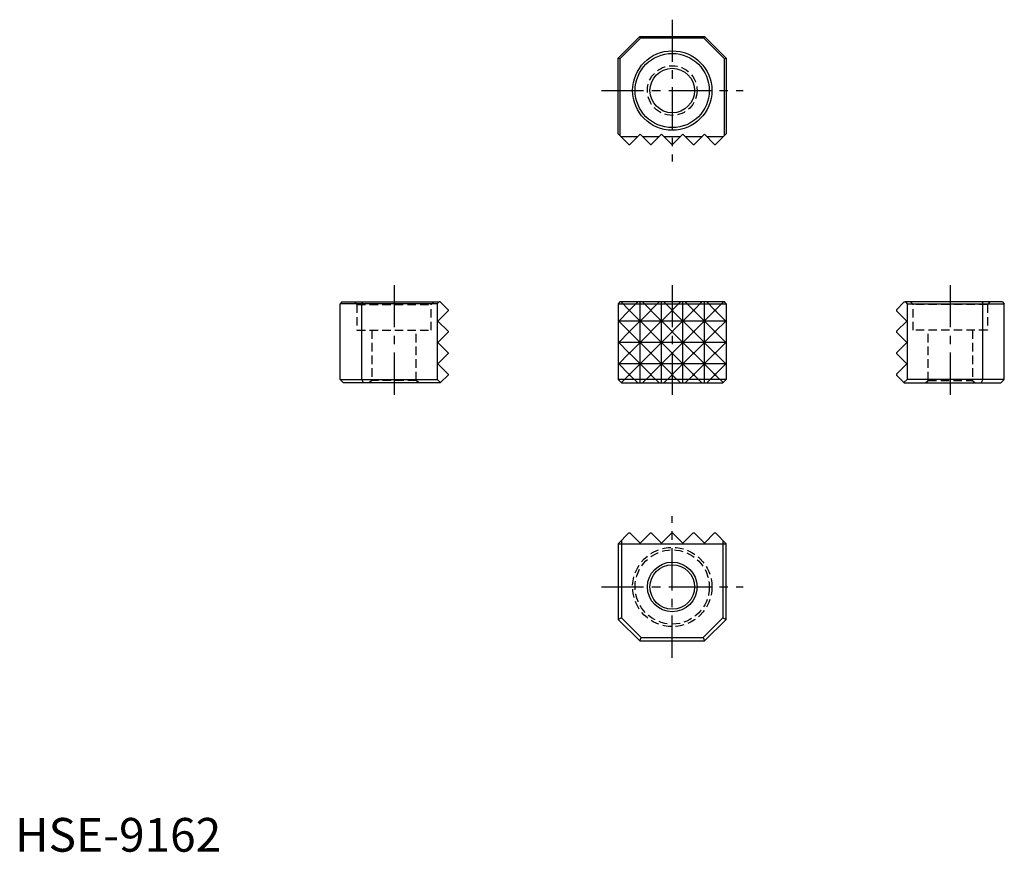
# Model space of a CAD drawing. Extents: x 1 to 147, y 0 to 123.
import ezdxf

# ---------------------------------------------------------------- set-up
doc = ezdxf.new("R2010")
doc.units = 0
doc.header["$LTSCALE"] = 5
doc.header["$MEASUREMENT"] = 0
doc.linetypes.add('CENTER', pattern=[2, 1.25, -0.25, 0.25, -0.25])
doc.linetypes.add('HIDDEN', pattern=[0.375, 0.25, -0.125])
doc.layers.get('0').update_dxf_attribs({"linetype": 'CONTINUOUS'})
for name, color, linetype in [('1', 1, 'CENTER'), ('2', 2, 'HIDDEN'), ('3', 3, 'CONTINUOUS')]:
    doc.layers.add(name, color=color, linetype=linetype)
doc.styles.add('Standard1', font='ARIAL.TTF')

msp = doc.modelspace()

# ---------------------------------------------------------------- linework, layer by layer
for p, q in [((89.43, 117.6), (92.63, 120.8)), ((89.68, 117.49), (92.73, 120.54)), ((92.63, 120.8), (102.23, 120.8)), ((92.63, 120.8), (92.73, 120.54)), ((102.12, 120.54), (92.73, 120.54)), ((102.12, 120.54), (102.23, 120.8)), ((102.12, 120.54), (105.17, 117.49)), ((102.23, 120.8), (105.43, 117.6)), ((89.43, 106.38), (89.43, 117.6)), ((89.68, 117.49), (89.43, 117.6)), ((89.68, 117.49), (89.68, 106.13)), ((105.17, 117.49), (105.43, 117.6)), ((105.17, 106.13), (105.17, 117.49)), ((105.43, 117.6), (105.43, 106.38)), ((89.43, 106.38), (91.01, 104.8)), ((89.84, 105.97), (92.31, 105.97)), ((91.14, 104.8), (92.66, 106.32)), ((92.66, 106.32), (94.19, 104.8)), ((93.01, 105.97), (95.49, 105.97)), ((94.32, 104.8), (95.84, 106.32)), ((95.84, 106.32), (97.36, 104.8)), ((96.19, 105.97), (98.66, 105.97)), ((99.01, 106.32), (97.49, 104.8)), ((100.54, 104.8), (99.01, 106.32)), ((99.36, 105.97), (101.84, 105.97)), ((102.19, 106.32), (100.67, 104.8)), ((103.71, 104.8), (102.19, 106.32)), ((102.54, 105.97), (105.01, 105.97)), ((105.43, 106.38), (103.84, 104.8)), ((91.01, 104.8), (91.14, 104.8)), ((94.19, 104.8), (94.32, 104.8)), ((97.36, 104.8), (97.49, 104.8)), ((100.54, 104.8), (100.67, 104.8)), ((103.71, 104.8), (103.84, 104.8)), ((48.45, 81.47), (48.19, 81.21)), ((48.19, 69.98), (48.19, 81.21)), ((62.6, 81.21), (48.19, 81.21)), ((48.45, 81.47), (62.86, 81.47)), ((51.5, 81.47), (51.39, 81.21)), ((51.39, 69.98), (51.39, 81.21)), ((62.86, 81.47), (62.6, 81.21)), ((62.6, 81.21), (62.6, 69.98)), ((63.02, 81.47), (62.86, 81.47)), ((63.02, 81.47), (64.19, 80.29)), ((64.19, 80.29), (64.19, 80.17)), ((89.68, 81.47), (89.43, 81.21)), ((89.43, 81.21), (89.43, 69.98)), ((89.43, 81.21), (105.43, 81.21)), ((105.17, 81.47), (89.68, 81.47)), ((105.43, 81.21), (105.17, 81.47)), ((105.43, 81.21), (105.43, 69.98)), ((131.84, 81.47), (130.66, 80.29)), ((130.66, 80.29), (130.66, 80.17)), ((131.84, 81.47), (131.99, 81.47)), ((146.41, 81.47), (131.99, 81.47)), ((131.99, 81.47), (132.25, 81.21)), ((132.25, 81.21), (146.66, 81.21)), ((132.25, 81.21), (132.25, 69.98)), ((143.36, 81.47), (143.46, 81.21)), ((143.46, 69.98), (143.46, 81.21)), ((146.41, 81.47), (146.66, 81.21)), ((146.66, 69.98), (146.66, 81.21)), ((64.19, 80.17), (62.67, 78.64)), ((130.66, 80.17), (132.19, 78.64)), ((62.67, 78.64), (64.19, 77.12)), ((132.19, 78.64), (130.66, 77.12)), ((64.19, 76.99), (62.67, 75.47)), ((64.19, 77.12), (64.19, 76.99)), ((130.66, 77.12), (130.66, 76.99)), ((130.66, 76.99), (132.19, 75.47)), ((64.19, 73.94), (62.67, 75.47)), ((130.66, 73.94), (132.19, 75.47)), ((62.67, 72.29), (64.19, 73.82)), ((64.19, 73.94), (64.19, 73.82)), ((130.66, 73.94), (130.66, 73.82)), ((132.19, 72.29), (130.66, 73.82)), ((64.19, 70.77), (62.67, 72.29)), ((130.66, 70.77), (132.19, 72.29)), ((63.07, 69.52), (64.19, 70.64)), ((64.19, 70.77), (64.19, 70.64)), ((130.66, 70.77), (130.66, 70.64)), ((131.79, 69.52), (130.66, 70.64)), ((48.19, 69.98), (62.6, 69.98)), ((48.19, 69.98), (48.7, 69.47)), ((63.02, 69.47), (48.7, 69.47)), ((51.39, 69.98), (51.6, 69.47)), ((62.6, 69.98), (63.07, 69.52)), ((63.07, 69.52), (63.02, 69.47)), ((89.43, 69.98), (89.93, 69.47)), ((105.43, 69.98), (89.43, 69.98)), ((89.93, 69.47), (104.92, 69.47)), ((104.92, 69.47), (105.43, 69.98)), ((132.25, 69.98), (131.79, 69.52)), ((131.79, 69.52), (131.84, 69.47)), ((131.84, 69.47), (146.15, 69.47)), ((146.66, 69.98), (132.25, 69.98)), ((143.46, 69.98), (143.25, 69.47)), ((146.66, 69.98), (146.15, 69.47)), ((89.43, 45.64), (91.01, 47.23)), ((91.01, 47.23), (91.14, 47.23)), ((91.14, 47.23), (92.66, 45.7)), ((92.66, 45.7), (94.19, 47.23)), ((94.19, 47.23), (94.32, 47.23)), ((94.32, 47.23), (95.84, 45.7)), ((95.84, 45.7), (97.36, 47.23)), ((97.36, 47.23), (97.49, 47.23)), ((99.01, 45.7), (97.49, 47.23)), ((100.54, 47.23), (99.01, 45.7)), ((100.54, 47.23), (100.67, 47.23)), ((102.19, 45.7), (100.67, 47.23)), ((103.71, 47.23), (102.19, 45.7)), ((103.71, 47.23), (103.84, 47.23)), ((105.43, 45.64), (103.84, 47.23)), ((89.43, 45.64), (89.43, 34.43)), ((89.43, 45.64), (105.43, 45.64)), ((89.89, 46.1), (89.93, 46.05)), ((89.93, 46.05), (89.93, 34.64)), ((104.97, 46.1), (104.92, 46.05)), ((104.92, 46.05), (104.92, 34.64)), ((105.43, 34.43), (105.43, 45.64)), ((89.93, 34.64), (89.43, 34.43)), ((89.43, 34.43), (92.63, 31.23)), ((89.93, 34.64), (92.84, 31.74)), ((102.02, 31.74), (104.92, 34.64)), ((102.23, 31.23), (105.43, 34.43)), ((104.92, 34.64), (105.43, 34.43)), ((92.63, 31.23), (92.84, 31.74)), ((92.63, 31.23), (102.23, 31.23)), ((92.84, 31.74), (102.02, 31.74)), ((102.02, 31.74), (102.23, 31.23))]:
    msp.add_line(p, q)
for centre, radius in [((97.43, 112.8), 5.88), ((97.43, 112.8), 5.5), ((97.43, 112.8), 3.3), ((97.43, 39.23), 3.68), ((97.43, 39.23), 3.3)]:
    msp.add_circle(centre, radius)
at = {"layer": '1'}
for p, q in [((97.43, 123.3), (97.43, 102.3)), ((86.93, 112.8), (107.93, 112.8)), ((56.19, 83.97), (56.19, 66.97)), ((97.43, 83.97), (97.43, 66.97)), ((138.66, 83.97), (138.66, 66.97)), ((97.43, 28.73), (97.43, 49.73)), ((86.93, 39.23), (107.93, 39.23))]:
    msp.add_line(p, q, dxfattribs=at)
at = {"layer": '2'}
for p, q in [((50.31, 81.47), (50.69, 81.09)), ((50.69, 81.09), (61.69, 81.09)), ((50.69, 81.09), (50.69, 77.27)), ((61.69, 81.09), (62.07, 81.47)), ((61.69, 77.27), (61.69, 81.09)), ((133.16, 81.09), (132.78, 81.47)), ((133.16, 77.27), (133.16, 81.09)), ((144.16, 81.09), (133.16, 81.09)), ((144.54, 81.47), (144.16, 81.09)), ((144.16, 81.09), (144.16, 77.27)), ((50.69, 77.27), (61.69, 77.27)), ((52.89, 77.27), (52.89, 69.85)), ((59.49, 69.85), (59.49, 77.27)), ((144.16, 77.27), (133.16, 77.27)), ((135.36, 69.85), (135.36, 77.27)), ((141.96, 77.27), (141.96, 69.85)), ((52.89, 69.85), (52.51, 69.47)), ((59.49, 69.85), (52.89, 69.85)), ((59.87, 69.47), (59.49, 69.85)), ((134.98, 69.47), (135.36, 69.85)), ((135.36, 69.85), (141.96, 69.85)), ((141.96, 69.85), (142.34, 69.47))]:
    msp.add_line(p, q, dxfattribs=at)
for centre, radius in [((97.43, 112.8), 3.68), ((97.43, 39.23), 5.88), ((97.43, 39.23), 5.5)]:
    msp.add_circle(centre, radius, dxfattribs=at)
at = {"layer": '3'}
for p, q in [((89.84, 81.47), (91.01, 80.29)), ((91.01, 80.29), (91.14, 80.29)), ((91.01, 80.29), (91.01, 80.17)), ((91.14, 80.29), (92.31, 81.47)), ((91.14, 80.17), (91.14, 80.29)), ((92.66, 69.47), (92.66, 81.47)), ((93.01, 81.47), (94.19, 80.29)), ((94.19, 80.29), (94.32, 80.29)), ((94.19, 80.29), (94.19, 80.17)), ((94.32, 80.29), (95.49, 81.47)), ((94.32, 80.17), (94.32, 80.29)), ((95.84, 69.47), (95.84, 81.47)), ((96.19, 81.47), (97.36, 80.29)), ((97.36, 80.29), (97.49, 80.29)), ((97.36, 80.29), (97.36, 80.17)), ((98.66, 81.47), (97.49, 80.29)), ((97.49, 80.29), (97.49, 80.17)), ((99.01, 69.47), (99.01, 81.47)), ((100.54, 80.29), (99.36, 81.47)), ((100.54, 80.29), (100.67, 80.29)), ((100.54, 80.17), (100.54, 80.29)), ((101.84, 81.47), (100.67, 80.29)), ((100.67, 80.29), (100.67, 80.17)), ((102.19, 69.47), (102.19, 81.47)), ((103.71, 80.29), (102.54, 81.47)), ((103.71, 80.29), (103.84, 80.29)), ((103.71, 80.17), (103.71, 80.29)), ((105.01, 81.47), (103.84, 80.29)), ((103.84, 80.29), (103.84, 80.17)), ((91.01, 80.17), (89.49, 78.64)), ((91.14, 80.17), (91.01, 80.17)), ((94.19, 80.17), (91.14, 77.12)), ((94.19, 77.12), (91.14, 80.17)), ((94.32, 80.17), (94.19, 80.17)), ((97.36, 80.17), (94.32, 77.12)), ((97.36, 77.12), (94.32, 80.17)), ((97.49, 80.17), (97.36, 80.17)), ((97.49, 80.17), (100.54, 77.12)), ((97.49, 77.12), (100.54, 80.17)), ((100.67, 80.17), (100.54, 80.17)), ((100.67, 80.17), (103.71, 77.12)), ((100.67, 77.12), (103.71, 80.17)), ((103.84, 80.17), (103.71, 80.17)), ((103.84, 80.17), (105.36, 78.64)), ((105.36, 78.64), (89.49, 78.64)), ((89.49, 78.64), (91.01, 77.12)), ((105.36, 78.64), (103.84, 77.12)), ((91.01, 76.99), (89.49, 75.47)), ((91.01, 77.12), (91.14, 77.12)), ((91.01, 77.12), (91.01, 76.99)), ((91.14, 76.99), (91.01, 76.99)), ((91.14, 76.99), (91.14, 77.12)), ((94.19, 73.94), (91.14, 76.99)), ((94.19, 76.99), (91.14, 73.94)), ((94.19, 77.12), (94.32, 77.12)), ((94.19, 77.12), (94.19, 76.99)), ((94.32, 76.99), (94.19, 76.99)), ((94.32, 76.99), (94.32, 77.12)), ((97.36, 73.94), (94.32, 76.99)), ((97.36, 76.99), (94.32, 73.94)), ((97.36, 77.12), (97.49, 77.12)), ((97.36, 77.12), (97.36, 76.99)), ((97.49, 76.99), (97.36, 76.99)), ((97.49, 77.12), (97.49, 76.99)), ((97.49, 76.99), (100.54, 73.94)), ((97.49, 73.94), (100.54, 76.99)), ((100.54, 77.12), (100.67, 77.12)), ((100.54, 76.99), (100.54, 77.12)), ((100.67, 76.99), (100.54, 76.99)), ((100.67, 77.12), (100.67, 76.99)), ((100.67, 73.94), (103.71, 76.99)), ((100.67, 76.99), (103.71, 73.94)), ((103.71, 77.12), (103.84, 77.12)), ((103.71, 76.99), (103.71, 77.12)), ((103.84, 76.99), (103.71, 76.99)), ((103.84, 77.12), (103.84, 76.99)), ((103.84, 76.99), (105.36, 75.47)), ((105.36, 75.47), (89.49, 75.47)), ((91.01, 73.94), (89.49, 75.47)), ((103.84, 73.94), (105.36, 75.47)), ((89.49, 72.29), (91.01, 73.82)), ((91.14, 73.94), (91.01, 73.94)), ((91.01, 73.94), (91.01, 73.82)), ((91.01, 73.82), (91.14, 73.82)), ((91.14, 73.82), (91.14, 73.94)), ((94.19, 70.77), (91.14, 73.82)), ((94.19, 73.82), (91.14, 70.77)), ((94.19, 73.94), (94.19, 73.82)), ((94.32, 73.94), (94.19, 73.94)), ((94.19, 73.82), (94.32, 73.82)), ((94.32, 73.82), (94.32, 73.94)), ((97.36, 70.77), (94.32, 73.82)), ((97.36, 73.82), (94.32, 70.77)), ((97.36, 73.94), (97.36, 73.82)), ((97.49, 73.94), (97.36, 73.94)), ((97.36, 73.82), (97.49, 73.82)), ((97.49, 73.94), (97.49, 73.82)), ((97.49, 70.77), (100.54, 73.82)), ((97.49, 73.82), (100.54, 70.77)), ((100.54, 73.82), (100.54, 73.94)), ((100.67, 73.94), (100.54, 73.94)), ((100.54, 73.82), (100.67, 73.82)), ((100.67, 73.94), (100.67, 73.82)), ((100.67, 70.77), (103.71, 73.82)), ((100.67, 73.82), (103.71, 70.77)), ((103.71, 73.82), (103.71, 73.94)), ((103.84, 73.94), (103.71, 73.94)), ((103.71, 73.82), (103.84, 73.82)), ((103.84, 73.94), (103.84, 73.82)), ((105.36, 72.29), (103.84, 73.82)), ((105.36, 72.29), (89.49, 72.29)), ((91.01, 70.77), (89.49, 72.29)), ((103.84, 70.77), (105.36, 72.29)), ((89.89, 69.52), (91.01, 70.64)), ((91.01, 70.77), (91.01, 70.64)), ((91.14, 70.77), (91.01, 70.77)), ((91.01, 70.64), (91.14, 70.64)), ((91.14, 70.64), (91.14, 70.77)), ((91.14, 70.64), (92.31, 69.47)), ((93.01, 69.47), (94.19, 70.64)), ((94.19, 70.77), (94.19, 70.64)), ((94.32, 70.77), (94.19, 70.77)), ((94.19, 70.64), (94.32, 70.64)), ((94.32, 70.64), (94.32, 70.77)), ((94.32, 70.64), (95.49, 69.47)), ((96.19, 69.47), (97.36, 70.64)), ((97.36, 70.77), (97.36, 70.64)), ((97.49, 70.77), (97.36, 70.77)), ((97.36, 70.64), (97.49, 70.64)), ((97.49, 70.77), (97.49, 70.64)), ((98.66, 69.47), (97.49, 70.64)), ((100.54, 70.64), (99.36, 69.47)), ((100.54, 70.64), (100.54, 70.77)), ((100.67, 70.77), (100.54, 70.77)), ((100.54, 70.64), (100.67, 70.64)), ((100.67, 70.77), (100.67, 70.64)), ((101.84, 69.47), (100.67, 70.64)), ((103.71, 70.64), (102.54, 69.47)), ((103.71, 70.64), (103.71, 70.77)), ((103.84, 70.77), (103.71, 70.77)), ((103.71, 70.64), (103.84, 70.64)), ((103.84, 70.77), (103.84, 70.64)), ((104.97, 69.52), (103.84, 70.64))]:
    msp.add_line(p, q, dxfattribs=at)

# ---------------------------------------------------------------- texts
at = {"color": 3, "style": 'Standard1'}
msp.add_text('HSE-9162', height=5, dxfattribs=at).set_placement((0, 0))

doc.saveas('drawing.dxf')
